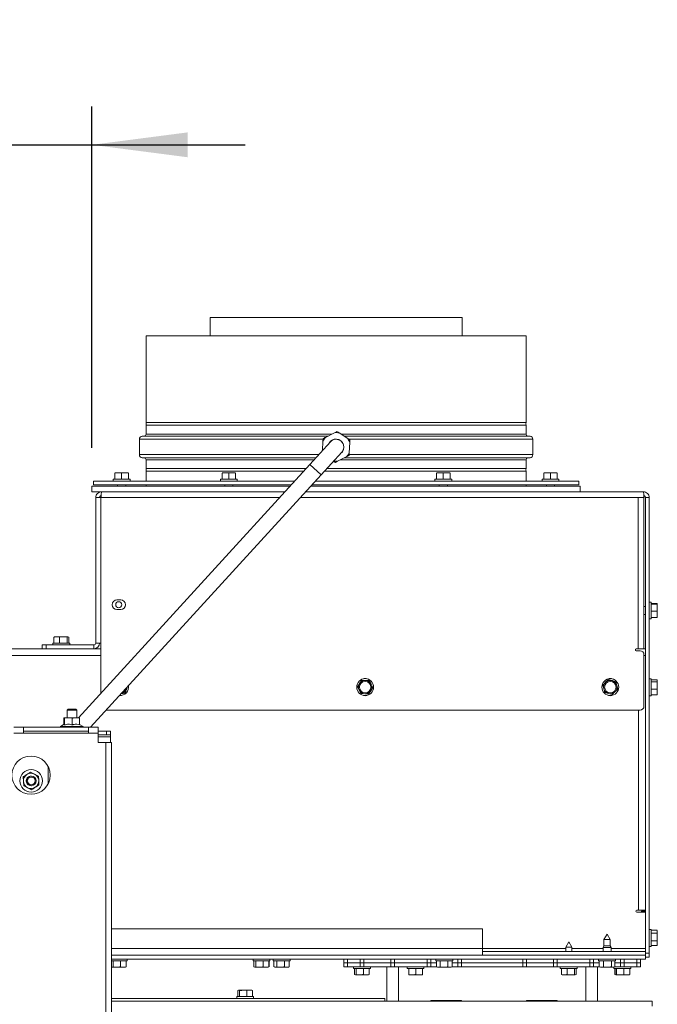
# Model space of a CAD drawing. Units: millimetres. Extents: x 348 to 4074, y 175 to 5783.
# Drawn here: x 3224 to 3557, y 1976 to 2490 of the extents above; entities that cross this region are included whole.
import ezdxf

# ---------------------------------------------------------------- set-up
doc = ezdxf.new("R2010")
doc.units = ezdxf.units.MM
doc.header["$LTSCALE"] = 20
doc.layers.add('FORMAT', color=7, linetype='Continuous')
doc.styles.add('SLDTEXTSTYLE4', font='TXT', dxfattribs={"width": 0.75})
doc.dimstyles.new('SLDDIMSTYLE3', dxfattribs={"dimtxt": 50, "dimasz": 50, "dimexe": 0, "dimexo": 0.0625, "dimgap": 12.5, "dimtad": 1, "dimdec": 0, "dimrnd": 1e-09, "dimzin": 12, "dimdsep": 46, "dimtxsty": 'SLDTEXTSTYLE4', "dimsah": 1, "dimcen": 0.09, "dimadec": 0, "dimazin": 3, "dimtfac": 1, "dimtdec": 0, "dimtmove": 0, "dimatfit": 0, "dimfxl": 0, "dimfrac": 2, "dimtolj": 1, "dimtzin": 12, "dimarcsym": 0})

# ---------------------------------------------------------------- blocks, each defined once
blk = doc.blocks.new('_D_10')
at = {"layer": 'FORMAT'}
for p, q in [((3209.71, 2056.21), (3209.71, 2444.38)), ((3261.51, 2266.21), (3261.51, 2444.38)), ((3209.71, 2424.38), (3049.93, 2424.38)), ((3209.71, 2424.38), (3261.51, 2424.38)), ((3261.51, 2424.38), (3341.51, 2424.38))]:
    blk.add_line(p, q, dxfattribs=at)
for points in [[(3209.71, 2424.38), (3159.71, 2430.88), (3159.71, 2417.88)], [(3261.51, 2424.38), (3311.51, 2417.88), (3311.51, 2430.88)]]:
    blk.add_solid(points, dxfattribs=at)
at = {"layer": 'FORMAT', "insert": (3049.93, 2488.84), "char_height": 50, "attachment_point": 1, "style": 'SLDTEXTSTYLE4'}
blk.add_mtext('52', dxfattribs=at)

msp = doc.modelspace()

# ---------------------------------------------------------------- linework, layer by layer
at = {"color": 7, "linetype": 'Continuous', "lineweight": 15}
for p, q in [((3323.16, 2334.21), (3323.16, 2324.61)), ((3323.16, 2334.21), (3328.17, 2334.21)), ((3328.17, 2334.21), (3454.86, 2334.21)), ((3454.86, 2324.61), (3454.86, 2334.21)), ((3289.76, 2324.61), (3289.76, 2279.31)), ((3289.76, 2324.61), (3488.26, 2324.61)), ((3488.26, 2279.31), (3488.26, 2324.61)), ((3389.01, 2279.31), (3289.76, 2279.31)), ((3289.76, 2277.91), (3289.76, 2273.3)), ((3289.76, 2277.91), (3488.26, 2277.91)), ((3488.26, 2279.31), (3389.01, 2279.31)), ((3488.26, 2273.3), (3488.26, 2277.91)), ((3383.42, 2271.6), (3388.2, 2274.06)), ((3388.2, 2274.06), (3389.4, 2274.68)), ((3390.54, 2273.95), (3395.07, 2271.03)), ((3286.26, 2270.61), (3286.26, 2262.6)), ((3288.85, 2272.3), (3287.72, 2272.2)), ((3386.06, 2269.3), (3375.27, 2257.49)), ((3381.91, 2264.76), (3382.15, 2269.64)), ((3382.15, 2269.64), (3382.22, 2270.98)), ((3395.07, 2271.03), (3396.2, 2270.3)), ((3396.13, 2268.95), (3395.87, 2263.58)), ((3396.2, 2270.3), (3396.13, 2268.95)), ((3490.3, 2272.2), (3489.17, 2272.3)), ((3491.76, 2262.6), (3491.76, 2270.61)), ((3381.17, 2252.09), (3391.96, 2263.91)), ((3395.87, 2263.58), (3395.81, 2262.23)), ((3375.27, 2257.49), (3254.46, 2125.21)), ((3287.72, 2261.01), (3288.85, 2260.91)), ((3289.76, 2259.91), (3289.76, 2255.31)), ((3389.82, 2259.15), (3388.62, 2258.53)), ((3394.61, 2261.61), (3389.82, 2259.15)), ((3488.26, 2255.31), (3488.26, 2259.91)), ((3489.17, 2260.91), (3490.3, 2261.01)), ((3260.73, 2120.21), (3381.17, 2252.09)), ((3273.51, 2252.91), (3275.26, 2253.06)), ((3275.26, 2253.06), (3273.51, 2253.06)), ((3273.51, 2249.81), (3273.51, 2252.91)), ((3275.26, 2253.06), (3277.01, 2252.91)), ((3278.76, 2253.06), (3275.26, 2253.06)), ((3277.01, 2252.91), (3278.76, 2253.06)), ((3277.01, 2249.81), (3277.01, 2252.91)), ((3278.76, 2253.06), (3280.51, 2252.91)), ((3280.51, 2253.06), (3278.76, 2253.06)), ((3280.51, 2249.81), (3280.51, 2252.91)), ((3373.27, 2255.31), (3289.76, 2255.31)), ((3289.76, 2253.91), (3289.76, 2248.81)), ((3289.76, 2253.91), (3372, 2253.91)), ((3329.51, 2252.91), (3331.26, 2253.06)), ((3331.26, 2253.06), (3329.51, 2253.06)), ((3329.51, 2249.81), (3329.51, 2252.91)), ((3331.26, 2253.06), (3333.01, 2252.91)), ((3334.76, 2253.06), (3331.26, 2253.06)), ((3333.01, 2252.91), (3334.76, 2253.06)), ((3333.01, 2249.81), (3333.01, 2252.91)), ((3334.76, 2253.06), (3336.51, 2252.91)), ((3336.51, 2253.06), (3334.76, 2253.06)), ((3336.51, 2249.81), (3336.51, 2252.91)), ((3382.83, 2253.91), (3488.26, 2253.91)), ((3389.01, 2255.31), (3384.11, 2255.31)), ((3488.26, 2255.31), (3389.01, 2255.31)), ((3441.51, 2252.91), (3443.26, 2253.06)), ((3443.26, 2253.06), (3441.51, 2253.06)), ((3441.51, 2249.81), (3441.51, 2252.91)), ((3443.26, 2253.06), (3445.01, 2252.91)), ((3446.76, 2253.06), (3443.26, 2253.06)), ((3445.01, 2252.91), (3446.76, 2253.06)), ((3445.01, 2249.81), (3445.01, 2252.91)), ((3446.76, 2253.06), (3448.51, 2252.91)), ((3448.51, 2253.06), (3446.76, 2253.06)), ((3448.51, 2249.81), (3448.51, 2252.91)), ((3488.26, 2248.81), (3488.26, 2253.91)), ((3497.51, 2252.91), (3499.26, 2253.06)), ((3499.26, 2253.06), (3497.51, 2253.06)), ((3497.51, 2249.81), (3497.51, 2252.91)), ((3499.26, 2253.06), (3501.01, 2252.91)), ((3502.76, 2253.06), (3499.26, 2253.06)), ((3501.01, 2252.91), (3502.76, 2253.06)), ((3501.01, 2249.81), (3501.01, 2252.91)), ((3502.76, 2253.06), (3504.51, 2252.91)), ((3504.51, 2253.06), (3502.76, 2253.06)), ((3504.51, 2249.81), (3504.51, 2252.91)), ((3262.26, 2248.81), (3262.26, 2246.81)), ((3367.34, 2248.81), (3262.26, 2248.81)), ((3272.61, 2249.81), (3272.61, 2248.81)), ((3272.61, 2249.81), (3281.41, 2249.81)), ((3281.41, 2248.81), (3281.41, 2249.81)), ((3328.61, 2249.81), (3328.61, 2248.81)), ((3328.61, 2249.81), (3337.41, 2249.81)), ((3337.41, 2248.81), (3337.41, 2249.81)), ((3515.76, 2248.81), (3378.17, 2248.81)), ((3440.61, 2249.81), (3440.61, 2248.81)), ((3440.61, 2249.81), (3449.41, 2249.81)), ((3449.41, 2248.81), (3449.41, 2249.81)), ((3496.61, 2249.81), (3496.61, 2248.81)), ((3496.61, 2249.81), (3505.41, 2249.81)), ((3505.41, 2248.81), (3505.41, 2249.81)), ((3515.76, 2248.81), (3515.76, 2246.81)), ((3261.51, 2246.21), (3261.51, 2243.21)), ((3261.51, 2246.21), (3364.96, 2246.21)), ((3261.51, 2243.21), (3266.51, 2243.21)), ((3365.51, 2246.81), (3262.26, 2246.81)), ((3266.51, 2243.21), (3362.22, 2243.21)), ((3274.91, 2246.81), (3274.91, 2246.21)), ((3279.11, 2246.21), (3279.11, 2246.81)), ((3289.76, 2246.81), (3289.76, 2246.21)), ((3330.91, 2246.81), (3330.91, 2246.21)), ((3335.11, 2246.21), (3335.11, 2246.81)), ((3373.06, 2243.21), (3549.51, 2243.21)), ((3375.8, 2246.21), (3499.43, 2246.21)), ((3515.76, 2246.81), (3376.35, 2246.81)), ((3442.91, 2246.81), (3442.91, 2246.21)), ((3447.11, 2246.21), (3447.11, 2246.81)), ((3488.26, 2246.21), (3488.26, 2246.81)), ((3498.91, 2246.81), (3498.91, 2246.21)), ((3499.43, 2246.21), (3516.51, 2246.21)), ((3503.11, 2246.21), (3503.11, 2246.81)), ((3516.51, 2243.21), (3516.51, 2246.21)), ((3263.51, 2164.21), (3263.51, 2240.21)), ((3263.51, 2240.21), (3265.51, 2240.21)), ((3265.51, 2240.21), (3266.22, 2240.21)), ((3266.22, 2240.21), (3266.22, 2138.08)), ((3546.8, 2161.21), (3546.8, 2240.21)), ((3549.8, 2240.21), (3546.8, 2240.21)), ((3549.8, 2161.21), (3549.8, 2240.21)), ((3552.51, 2240.21), (3550.51, 2240.21)), ((3550.51, 2240.21), (3550.51, 2159.43)), ((3552.51, 2240.21), (3552.51, 2002.21)), ((3276.51, 2186.71), (3274.51, 2186.71)), ((3553.51, 2185.61), (3552.51, 2185.61)), ((3553.51, 2185.61), (3553.51, 2176.81)), ((3274.51, 2181.71), (3276.51, 2181.71)), ((3550.51, 2183.31), (3549.8, 2183.31)), ((3553.51, 2184.86), (3556.62, 2184.86)), ((3553.51, 2184.52), (3556.62, 2184.52)), ((3553.51, 2180.86), (3556.62, 2180.86)), ((3556.62, 2184.86), (3556.76, 2184.69)), ((3556.76, 2184.69), (3556.62, 2184.52)), ((3556.62, 2184.52), (3556.76, 2182.69)), ((3556.62, 2180.86), (3556.76, 2179.2)), ((3556.76, 2182.69), (3556.76, 2184.69)), ((3556.76, 2179.2), (3556.76, 2182.69)), ((3549.8, 2179.11), (3550.51, 2179.11)), ((3552.51, 2176.81), (3553.51, 2176.81)), ((3553.51, 2177.55), (3556.62, 2177.55)), ((3556.76, 2179.2), (3556.62, 2177.55)), ((3556.62, 2177.55), (3556.76, 2177.72)), ((3556.76, 2179.2), (3556.76, 2177.71)), ((3242.09, 2167.46), (3241.66, 2167.31)), ((3241.66, 2164.21), (3241.66, 2167.31)), ((3243.14, 2167.46), (3242.01, 2167.46)), ((3243.14, 2167.46), (3244.63, 2167.31)), ((3246.56, 2167.46), (3243.14, 2167.46)), ((3244.63, 2167.31), (3246.56, 2167.46)), ((3244.63, 2164.21), (3244.63, 2167.31)), ((3246.56, 2167.46), (3248.49, 2167.31)), ((3248.93, 2167.46), (3246.56, 2167.46)), ((3248.49, 2167.31), (3248.93, 2167.46)), ((3248.49, 2164.21), (3248.49, 2167.31)), ((3248.93, 2167.46), (3249.37, 2167.31)), ((3249.37, 2164.21), (3249.37, 2167.31)), ((2396.11, 2161.21), (3235.51, 2161.21)), ((3235.51, 2161.21), (3235.51, 2163.21)), ((3235.51, 2163.21), (3237.51, 2163.21)), ((3237.51, 2161.21), (3235.51, 2161.21)), ((3237.51, 2163.21), (3237.51, 2161.21)), ((3262.51, 2163.21), (3237.51, 2163.21)), ((3262.51, 2161.21), (3237.51, 2161.21)), ((3241.11, 2164.21), (3241.11, 2163.21)), ((3241.11, 2164.21), (3248.75, 2164.21)), ((3248.75, 2164.21), (3249.91, 2164.21)), ((3249.91, 2163.21), (3249.91, 2164.21)), ((3262.51, 2163.21), (3262.51, 2161.21)), ((3262.51, 2161.21), (3266.22, 2161.21)), ((3263.51, 2164.21), (3265.51, 2164.21)), ((3266.22, 2164.21), (3265.51, 2164.21)), ((3546.8, 2161.21), (3545.8, 2161.21)), ((3545.8, 2160.21), (3547.8, 2160.21)), ((3549.8, 2161.21), (3546.8, 2161.21)), ((3549.8, 2161.21), (3550.51, 2161.21)), ((3549.8, 2158.21), (3549.8, 2131.21)), ((3550.51, 2157.71), (3549.8, 2157.71)), ((3550.51, 2159.43), (3550.51, 2157.71)), ((3550.51, 2157.71), (3550.51, 2023.71)), ((3402.4, 2144.82), (3401.29, 2143.13)), ((3404.42, 2144.7), (3402.4, 2144.82)), ((3406.43, 2144.58), (3404.42, 2144.7)), ((3407.34, 2142.77), (3406.43, 2144.58)), ((3531.22, 2145.12), (3529.77, 2143.71)), ((3533.16, 2144.57), (3531.22, 2145.12)), ((3535.11, 2144.02), (3533.16, 2144.57)), ((3553.51, 2145.51), (3552.51, 2145.51)), ((3553.51, 2145.51), (3553.51, 2136.71)), ((3553.51, 2144.99), (3556.62, 2144.99)), ((3556.62, 2144.99), (3556.76, 2144.5)), ((3556.76, 2144.5), (3556.62, 2144.01)), ((3556.76, 2142.07), (3556.76, 2144.5)), ((3279.5, 2140.02), (3279.95, 2141.25)), ((3400.18, 2141.44), (3401.08, 2139.64)), ((3401.08, 2139.64), (3401.99, 2137.83)), ((3407.13, 2139.28), (3408.25, 2140.97)), ((3408.25, 2140.97), (3407.34, 2142.77)), ((3528.32, 2142.31), (3528.82, 2140.35)), ((3528.82, 2140.35), (3529.31, 2138.39)), ((3534.65, 2138.7), (3536.1, 2140.1)), ((3535.6, 2142.06), (3535.11, 2144.02)), ((3536.1, 2140.1), (3535.6, 2142.06)), ((3553.51, 2144.01), (3556.62, 2144.01)), ((3553.51, 2140.13), (3556.62, 2140.13)), ((3556.62, 2144.01), (3556.76, 2142.07)), ((3556.62, 2140.13), (3556.76, 2138.67)), ((3556.76, 2138.67), (3556.76, 2142.07)), ((3276.83, 2137.76), (3276.75, 2137.75)), ((3276.83, 2137.76), (3278.82, 2138.12)), ((3401.99, 2137.83), (3404.01, 2137.71)), ((3404.01, 2137.71), (3406.02, 2137.59)), ((3529.31, 2138.39), (3531.26, 2137.84)), ((3531.26, 2137.84), (3533.2, 2137.29)), ((3552.51, 2136.71), (3553.51, 2136.71)), ((3553.51, 2137.22), (3556.62, 2137.22)), ((3556.76, 2138.67), (3556.62, 2137.22)), ((3556.62, 2137.22), (3556.76, 2137.71)), ((3556.76, 2138.67), (3556.76, 2137.61)), ((3249.11, 2129.71), (3248.61, 2129.21)), ((3248.61, 2129.21), (3248.61, 2125.21)), ((3248.61, 2129.21), (3253.61, 2129.21)), ((3249.11, 2129.71), (3253.11, 2129.71)), ((3253.61, 2129.21), (3253.11, 2129.71)), ((3253.61, 2125.21), (3253.61, 2129.21)), ((3547.8, 2129.21), (3268.95, 2129.21)), ((3246.84, 2124.98), (3246.97, 2125.21)), ((3246.84, 2121.73), (3246.84, 2124.98)), ((3246.97, 2125.21), (3247.09, 2124.98)), ((3249.15, 2125.21), (3246.97, 2125.21)), ((3247.09, 2124.98), (3249.15, 2125.21)), ((3247.09, 2121.44), (3247.09, 2124.98)), ((3249.15, 2125.21), (3251.22, 2124.98)), ((3253.15, 2125.21), (3249.15, 2125.21)), ((3251.22, 2121.44), (3251.22, 2124.98)), ((3254.95, 2125.21), (3253.15, 2125.21)), ((3255.08, 2124.98), (3254.97, 2125.18)), ((3255.08, 2121.44), (3255.08, 2124.98)), ((3220.71, 2120.21), (3225.71, 2120.21)), ((3225.71, 2117.21), (3225.71, 2120.21)), ((3225.71, 2120.21), (3259.71, 2120.21)), ((3246.96, 2121.8), (3245.06, 2120.71)), ((3245.06, 2120.71), (3245.06, 2120.21)), ((3245.06, 2120.71), (3256.86, 2120.71)), ((3256.86, 2120.71), (3255.08, 2121.73)), ((3256.86, 2120.21), (3256.86, 2120.71)), ((3259.71, 2120.21), (3264.71, 2120.21)), ((3259.71, 2120.21), (3259.71, 2117.21)), ((3264.71, 2117.21), (3264.71, 2120.21)), ((3220.71, 2117.21), (3225.71, 2117.21)), ((3259.71, 2118.21), (3225.71, 2118.21)), ((3259.71, 2117.21), (3225.71, 2117.21)), ((3259.71, 2117.21), (3264.71, 2117.21)), ((3264.71, 2118.21), (3269.11, 2118.21)), ((3264.71, 2117.21), (3264.71, 2112.21)), ((3264.71, 2116.21), (3269.11, 2116.21)), ((3269.11, 2118.21), (3269.11, 2116.21)), ((3271.11, 2118.21), (3269.11, 2118.21)), ((3269.11, 2116.21), (3271.11, 2116.21)), ((3271.11, 2116.21), (3271.11, 2118.21)), ((3271.11, 2116.21), (3271.11, 2115.21)), ((3271.11, 2115.21), (3271.11, 2112.21)), ((3268.71, 2112.21), (3264.71, 2112.21)), ((3268.71, 2112.21), (3268.71, 1971.01)), ((3271.71, 2112.21), (3268.71, 2112.21)), ((3271.71, 2112.21), (3271.71, 1971.01)), ((3238.71, 2099.56), (3238.71, 2090.85)), ((3225.59, 2094.29), (3225.72, 2091.98)), ((3231.52, 2095.77), (3229.46, 2096.82)), ((3233.58, 2094.73), (3231.52, 2095.77)), ((3233.7, 2092.43), (3233.58, 2094.73)), ((3225.72, 2091.98), (3225.84, 2089.68)), ((3225.84, 2089.68), (3227.9, 2088.64)), ((3227.9, 2088.64), (3229.97, 2087.59)), ((3233.83, 2090.12), (3233.7, 2092.43)), ((3547.01, 2024.71), (3546.01, 2024.71)), ((3546.01, 2023.71), (3550.51, 2023.71)), ((3550.51, 2024.71), (3547.01, 2024.71)), ((3548.51, 2024.21), (3548.51, 2023.71)), ((3550.51, 2024.21), (3548.51, 2024.21)), ((3550.51, 2023.71), (3550.51, 2004.71)), ((3271.71, 2015.01), (3465.51, 2015.01)), ((3465.51, 2004.71), (3465.51, 2015.01)), ((3530.51, 2012.21), (3528.91, 2009.43)), ((3532.11, 2009.43), (3530.51, 2012.21)), ((3553.51, 2014.61), (3552.51, 2014.61)), ((3553.51, 2014.61), (3553.51, 2005.81)), ((3553.51, 2014.22), (3556.62, 2014.22)), ((3553.51, 2012.63), (3556.62, 2012.63)), ((3556.76, 2013.42), (3556.62, 2012.63)), ((3556.62, 2012.63), (3556.76, 2010.62)), ((3556.65, 2014.01), (3556.76, 2013.42)), ((3556.76, 2013.71), (3556.68, 2014.02)), ((3556.76, 2013.42), (3556.76, 2013.71)), ((3556.76, 2010.62), (3556.76, 2013.42)), ((3556.76, 2007.41), (3556.76, 2010.62)), ((3510.51, 2008.21), (3508.91, 2005.43)), ((3508.91, 2005.43), (3508.91, 2003.21)), ((3508.91, 2005.43), (3512.11, 2005.43)), ((3512.11, 2005.43), (3510.51, 2008.21)), ((3512.11, 2003.21), (3512.11, 2005.43)), ((3528.91, 2006.07), (3528.41, 2005.21)), ((3528.91, 2009.43), (3528.91, 2006.07)), ((3528.91, 2009.43), (3532.11, 2009.43)), ((3528.91, 2006.07), (3532.11, 2006.07)), ((3532.11, 2006.07), (3532.11, 2009.43)), ((3532.61, 2005.21), (3532.11, 2006.07)), ((3552.51, 2005.81), (3553.51, 2005.81)), ((3553.51, 2008.62), (3556.62, 2008.62)), ((3553.51, 2006.19), (3556.62, 2006.19)), ((3556.62, 2008.62), (3556.76, 2007.41)), ((3556.76, 2007.41), (3556.62, 2006.19)), ((3556.62, 2006.19), (3556.65, 2006.4)), ((3556.68, 2006.39), (3556.76, 2006.71)), ((3556.76, 2006.71), (3556.76, 2007.41)), ((3271.71, 2001.21), (3465.51, 2001.21)), ((3465.51, 2001.21), (3465.51, 2004.71)), ((3550.51, 2003.21), (3465.51, 2003.21)), ((3550.51, 2001.21), (3465.51, 2001.21)), ((3528.41, 2005.21), (3528.41, 2003.21)), ((3528.41, 2005.21), (3532.61, 2005.21)), ((3532.61, 2003.21), (3532.61, 2005.21)), ((3550.51, 2003.21), (3550.51, 2004.71)), ((3550.51, 2001.21), (3550.51, 2003.21)), ((3550.51, 2002.21), (3552.51, 2002.21)), ((3550.51, 1999.21), (3550.51, 2001.21)), ((3552.51, 2000.21), (3550.51, 2000.21)), ((3552.51, 2002.21), (3552.51, 2000.21)), ((3271.71, 1999.21), (3550.51, 1999.21)), ((3279.96, 1998.21), (3271.72, 1998.21)), ((3271.72, 1998.21), (3271.72, 1995.1)), ((3272.14, 1994.96), (3271.72, 1995.1)), ((3272.55, 1995.1), (3272.14, 1994.96)), ((3272.55, 1998.21), (3272.55, 1995.1)), ((3274.47, 1994.96), (3272.55, 1995.1)), ((3276.39, 1998.21), (3276.39, 1995.1)), ((3277.9, 1994.96), (3276.39, 1995.1)), ((3279.4, 1995.1), (3277.9, 1994.96)), ((3278.99, 1994.96), (3279.4, 1995.1)), ((3279.4, 1998.21), (3279.4, 1995.1)), ((3279.96, 1998.21), (3279.96, 1999.21)), ((3345.61, 1999.21), (3345.61, 1998.21)), ((3354.41, 1998.21), (3345.61, 1998.21)), ((3345.97, 1998.21), (3345.97, 1995.1)), ((3345.97, 1995.1), (3346.51, 1994.96)), ((3346.26, 1995.06), (3345.97, 1995.1)), ((3346.13, 1998.21), (3346.13, 1995.1)), ((3346.61, 1994.96), (3346.13, 1995.1)), ((3347.1, 1995.1), (3346.61, 1994.96)), ((3347.1, 1998.21), (3347.1, 1995.1)), ((3349.04, 1994.96), (3347.1, 1995.1)), ((3350.98, 1998.21), (3350.98, 1995.1)), ((3352.44, 1994.96), (3350.98, 1995.1)), ((3353.89, 1995.1), (3352.44, 1994.96)), ((3353.41, 1994.96), (3353.89, 1995.1)), ((3353.89, 1998.21), (3353.89, 1995.1)), ((3354.05, 1998.21), (3354.05, 1995.1)), ((3354.41, 1998.21), (3354.41, 1999.21)), ((3356.14, 1999.21), (3356.14, 1998.21)), ((3364.94, 1998.21), (3356.14, 1998.21)), ((3356.55, 1998.21), (3356.55, 1995.1)), ((3357.28, 1994.96), (3356.79, 1995.05)), ((3356.79, 1995.02), (3357.04, 1994.96)), ((3358, 1995.1), (3357.28, 1994.96)), ((3358, 1998.21), (3358, 1995.1)), ((3360, 1994.96), (3358, 1995.1)), ((3361.99, 1998.21), (3361.99, 1995.1)), ((3363.26, 1994.96), (3361.99, 1995.1)), ((3364.54, 1995.1), (3363.26, 1994.96)), ((3364.04, 1994.96), (3364.3, 1995.02)), ((3364.29, 1995.05), (3364.54, 1995.1)), ((3364.54, 1998.21), (3364.54, 1995.1)), ((3364.94, 1998.21), (3364.94, 1999.21)), ((3393.01, 1997.21), (3393.01, 1999.21)), ((3395.01, 1997.21), (3393.01, 1997.21)), ((3393.01, 1995.21), (3393.01, 1997.21)), ((3395.01, 1995.21), (3393.01, 1995.21)), ((3395.01, 1999.21), (3395.01, 1997.21)), ((3395.01, 1997.21), (3401.58, 1997.21)), ((3395.01, 1997.21), (3395.01, 1995.21)), ((3401.58, 1995.21), (3395.01, 1995.21)), ((3398.11, 1995.21), (3398.11, 1994.21)), ((3401.58, 1997.21), (3401.58, 1999.21)), ((3403.46, 1997.21), (3401.58, 1997.21)), ((3401.58, 1995.21), (3401.58, 1997.21)), ((3403.46, 1995.21), (3401.58, 1995.21)), ((3403.46, 1999.21), (3403.46, 1997.21)), ((3417.56, 1997.21), (3403.46, 1997.21)), ((3403.46, 1997.21), (3403.46, 1995.21)), ((3403.46, 1995.21), (3417.56, 1995.21)), ((3406.91, 1994.21), (3406.91, 1995.21)), ((3415.51, 1995.21), (3415.51, 1977.11)), ((3417.56, 1997.21), (3417.56, 1999.21)), ((3419.44, 1997.21), (3417.56, 1997.21)), ((3417.56, 1995.21), (3417.56, 1997.21)), ((3419.44, 1995.21), (3417.56, 1995.21)), ((3419.44, 1999.21), (3419.44, 1997.21)), ((3419.44, 1997.21), (3436.58, 1997.21)), ((3419.44, 1997.21), (3419.44, 1995.21)), ((3436.58, 1995.21), (3419.44, 1995.21)), ((3426.11, 1995.21), (3426.11, 1994.21)), ((3434.91, 1994.21), (3434.91, 1995.21)), ((3436.58, 1997.21), (3436.58, 1999.21)), ((3438.46, 1997.21), (3436.58, 1997.21)), ((3436.58, 1995.21), (3436.58, 1997.21)), ((3438.46, 1995.21), (3436.58, 1995.21)), ((3438.46, 1999.21), (3438.46, 1997.21)), ((3441.49, 1997.21), (3438.46, 1997.21)), ((3438.46, 1997.21), (3438.46, 1995.21)), ((3438.46, 1995.21), (3441.49, 1995.21)), ((3441.13, 1999.21), (3441.13, 1998.21)), ((3449.93, 1998.21), (3441.13, 1998.21)), ((3441.48, 1995.1), (3442.03, 1994.96)), ((3441.49, 1998.21), (3441.49, 1995.1)), ((3442.45, 1994.96), (3441.49, 1995.1)), ((3443.4, 1995.1), (3442.45, 1994.96)), ((3443.4, 1998.21), (3443.4, 1995.1)), ((3445.42, 1994.96), (3443.4, 1995.1)), ((3447.44, 1998.21), (3447.44, 1995.1)), ((3448.51, 1994.96), (3447.44, 1995.1)), ((3449.57, 1995.1), (3448.51, 1994.96)), ((3449.03, 1994.96), (3449.57, 1995.1)), ((3449.57, 1998.21), (3449.57, 1995.1)), ((3452.56, 1997.21), (3449.57, 1997.21)), ((3449.57, 1995.21), (3452.56, 1995.21)), ((3449.93, 1998.21), (3449.93, 1999.21)), ((3452.56, 1997.21), (3452.56, 1999.21)), ((3454.44, 1997.21), (3452.56, 1997.21)), ((3452.56, 1995.21), (3452.56, 1997.21)), ((3454.44, 1995.21), (3452.56, 1995.21)), ((3454.44, 1999.21), (3454.44, 1997.21)), ((3454.44, 1997.21), (3486.58, 1997.21)), ((3454.44, 1997.21), (3454.44, 1995.21)), ((3486.58, 1995.21), (3454.44, 1995.21)), ((3486.58, 1997.21), (3486.58, 1999.21)), ((3488.46, 1997.21), (3486.58, 1997.21)), ((3486.58, 1995.21), (3486.58, 1997.21)), ((3488.46, 1995.21), (3486.58, 1995.21)), ((3488.46, 1999.21), (3488.46, 1997.21)), ((3502.56, 1997.21), (3488.46, 1997.21)), ((3488.46, 1997.21), (3488.46, 1995.21)), ((3488.46, 1995.21), (3502.56, 1995.21)), ((3502.56, 1997.21), (3502.56, 1999.21)), ((3504.44, 1997.21), (3502.56, 1997.21)), ((3502.56, 1995.21), (3502.56, 1997.21)), ((3504.44, 1995.21), (3502.56, 1995.21)), ((3504.44, 1999.21), (3504.44, 1997.21)), ((3504.44, 1997.21), (3521.58, 1997.21)), ((3504.44, 1997.21), (3504.44, 1995.21)), ((3521.58, 1995.21), (3504.44, 1995.21)), ((3506.11, 1995.21), (3506.11, 1994.21)), ((3514.91, 1994.21), (3514.91, 1995.21)), ((3521.58, 1997.21), (3521.58, 1999.21)), ((3523.46, 1997.21), (3521.58, 1997.21)), ((3521.58, 1995.21), (3521.58, 1997.21)), ((3523.46, 1995.21), (3521.58, 1995.21)), ((3523.46, 1999.21), (3523.46, 1997.21)), ((3526.48, 1997.21), (3523.46, 1997.21)), ((3523.46, 1997.21), (3523.46, 1995.21)), ((3523.46, 1995.21), (3526.47, 1995.21)), ((3525.51, 1995.21), (3525.51, 1977.11)), ((3526.11, 1999.21), (3526.11, 1998.21)), ((3526.12, 1998.21), (3526.11, 1998.21)), ((3534.91, 1998.21), (3526.12, 1998.21)), ((3526.46, 1995.1), (3527.01, 1994.96)), ((3526.48, 1998.21), (3526.48, 1995.1)), ((3527.6, 1994.96), (3526.48, 1995.1)), ((3526.48, 1995.1), (3526.61, 1995.08)), ((3528.72, 1995.1), (3527.6, 1994.96)), ((3528.72, 1998.21), (3528.72, 1995.1)), ((3530.73, 1994.96), (3528.72, 1995.1)), ((3532.75, 1998.21), (3532.75, 1995.1)), ((3533.65, 1994.96), (3532.75, 1995.1)), ((3534.54, 1995.1), (3533.65, 1994.96)), ((3534.01, 1994.96), (3534.56, 1995.1)), ((3534.11, 1994.98), (3534.11, 1994.21)), ((3534.54, 1998.21), (3534.54, 1995.1)), ((3537.56, 1997.21), (3534.54, 1997.21)), ((3534.54, 1995.21), (3537.56, 1995.21)), ((3534.91, 1998.21), (3534.91, 1999.21)), ((3537.56, 1997.21), (3537.56, 1999.21)), ((3539.44, 1997.21), (3537.56, 1997.21)), ((3537.56, 1995.21), (3537.56, 1997.21)), ((3539.44, 1995.21), (3537.56, 1995.21)), ((3539.44, 1999.21), (3539.44, 1997.21)), ((3539.44, 1997.21), (3546.01, 1997.21)), ((3539.44, 1997.21), (3539.44, 1995.21)), ((3546.01, 1995.21), (3539.44, 1995.21)), ((3542.91, 1994.21), (3542.91, 1995.21)), ((3546.01, 1997.21), (3546.01, 1999.21)), ((3548.01, 1997.21), (3546.01, 1997.21)), ((3546.01, 1995.21), (3546.01, 1997.21)), ((3548.01, 1995.21), (3546.01, 1995.21)), ((3548.01, 1999.21), (3548.01, 1997.21)), ((3548.01, 1997.21), (3548.01, 1995.21)), ((3272.14, 1994.96), (3274.47, 1994.96)), ((3274.47, 1994.96), (3277.9, 1994.96)), ((3277.9, 1994.96), (3279.06, 1994.96)), ((3346.61, 1994.96), (3349.04, 1994.96)), ((3349.04, 1994.96), (3352.44, 1994.96)), ((3352.44, 1994.96), (3353.51, 1994.96)), ((3357.04, 1994.96), (3357.28, 1994.96)), ((3357.28, 1994.96), (3360, 1994.96)), ((3360, 1994.96), (3363.26, 1994.96)), ((3363.26, 1994.96), (3364.04, 1994.96)), ((3406.91, 1994.21), (3398.11, 1994.21)), ((3398.67, 1994.21), (3398.67, 1991.1)), ((3399.09, 1990.96), (3398.67, 1991.1)), ((3399.5, 1991.1), (3399.09, 1990.96)), ((3399.09, 1990.96), (3401.42, 1990.96)), ((3399.5, 1994.21), (3399.5, 1991.1)), ((3401.42, 1990.96), (3399.5, 1991.1)), ((3401.42, 1990.96), (3404.85, 1990.96)), ((3403.34, 1994.21), (3403.34, 1991.1)), ((3404.85, 1990.96), (3403.34, 1991.1)), ((3406.35, 1991.1), (3404.85, 1990.96)), ((3404.85, 1990.96), (3406.01, 1990.96)), ((3405.94, 1990.96), (3406.35, 1991.1)), ((3406.35, 1994.21), (3406.35, 1991.1)), ((3434.91, 1994.21), (3426.11, 1994.21)), ((3426.98, 1994.21), (3426.98, 1991.1)), ((3427.01, 1990.96), (3426.98, 1991.1)), ((3427.05, 1991.1), (3427.01, 1990.96)), ((3427.01, 1990.96), (3428.81, 1990.96)), ((3427.05, 1994.21), (3427.05, 1991.1)), ((3428.81, 1990.96), (3427.05, 1991.1)), ((3428.81, 1990.96), (3432.31, 1990.96)), ((3430.58, 1994.21), (3430.58, 1991.1)), ((3432.31, 1990.96), (3430.58, 1991.1)), ((3434.05, 1991.1), (3432.31, 1990.96)), ((3432.31, 1990.96), (3434.01, 1990.96)), ((3434.01, 1990.96), (3434.05, 1991.1)), ((3434.05, 1994.21), (3434.05, 1991.1)), ((3442.03, 1994.96), (3442.45, 1994.96)), ((3442.45, 1994.96), (3445.42, 1994.96)), ((3445.42, 1994.96), (3448.51, 1994.96)), ((3448.51, 1994.96), (3449.03, 1994.96)), ((3514.91, 1994.21), (3506.11, 1994.21)), ((3506.68, 1994.21), (3506.68, 1991.1)), ((3508.19, 1990.96), (3506.68, 1991.1)), ((3506.68, 1991.1), (3507.08, 1990.96)), ((3508.19, 1990.96), (3507.02, 1990.96)), ((3508.19, 1990.96), (3511.63, 1990.96)), ((3509.71, 1994.21), (3509.71, 1991.1)), ((3511.63, 1990.96), (3509.71, 1991.1)), ((3513.54, 1991.1), (3511.63, 1990.96)), ((3511.63, 1990.96), (3513.94, 1990.96)), ((3513.54, 1994.21), (3513.54, 1991.1)), ((3513.94, 1990.96), (3513.54, 1991.1)), ((3514.34, 1991.1), (3513.94, 1990.96)), ((3514.34, 1994.21), (3514.34, 1991.1)), ((3527.01, 1994.96), (3527.6, 1994.96)), ((3527.6, 1994.96), (3530.73, 1994.96)), ((3530.73, 1994.96), (3533.65, 1994.96)), ((3533.65, 1994.96), (3534.01, 1994.96)), ((3542.91, 1994.21), (3534.11, 1994.21)), ((3534.56, 1994.21), (3534.56, 1991.1)), ((3534.56, 1991.1), (3534.76, 1991.05)), ((3534.67, 1994.21), (3534.67, 1991.1)), ((3535.09, 1990.96), (3534.67, 1991.1)), ((3534.93, 1990.98), (3535.01, 1990.96)), ((3535.09, 1990.96), (3537.43, 1990.96)), ((3535.51, 1994.21), (3535.51, 1991.1)), ((3537.43, 1990.96), (3535.51, 1991.1)), ((3539.35, 1991.1), (3537.43, 1990.96)), ((3537.43, 1990.96), (3540.85, 1990.96)), ((3539.35, 1994.21), (3539.35, 1991.1)), ((3540.85, 1990.96), (3539.35, 1991.1)), ((3542.35, 1991.1), (3540.85, 1990.96)), ((3540.85, 1990.96), (3542.01, 1990.96)), ((3542.01, 1990.96), (3542.09, 1990.98)), ((3542.35, 1994.21), (3542.35, 1991.1)), ((3542.47, 1994.21), (3542.47, 1991.1)), ((3337.11, 1979.61), (3337.11, 1978.61)), ((3337.11, 1979.61), (3345.73, 1979.61)), ((3337.63, 1982.71), (3338.11, 1982.86)), ((3337.63, 1979.61), (3337.63, 1982.71)), ((3338.11, 1982.86), (3338.58, 1982.71)), ((3340.52, 1982.86), (3338.11, 1982.86)), ((3338.58, 1979.61), (3338.58, 1982.71)), ((3340.52, 1982.86), (3342.46, 1982.71)), ((3343.92, 1982.86), (3340.52, 1982.86)), ((3342.46, 1982.71), (3343.92, 1982.86)), ((3342.46, 1979.61), (3342.46, 1982.71)), ((3343.92, 1982.86), (3345.39, 1982.71)), ((3343.92, 1982.86), (3345.01, 1982.86)), ((3345.39, 1982.71), (3344.91, 1982.86)), ((3345.39, 1979.61), (3345.39, 1982.71)), ((3345.73, 1979.61), (3345.91, 1979.61)), ((3345.91, 1978.61), (3345.91, 1979.61)), ((3414.51, 1978.61), (3271.71, 1978.61)), ((3554.01, 1977.11), (3271.71, 1977.11)), ((3414.51, 1977.11), (3414.51, 1978.61)), ((3454.51, 1977.61), (3438.51, 1977.61)), ((3438.51, 1977.61), (3438.51, 1977.11)), ((3454.51, 1977.11), (3454.51, 1977.61)), ((3504.51, 1977.61), (3488.51, 1977.61)), ((3488.51, 1977.61), (3488.51, 1977.11)), ((3504.51, 1977.11), (3504.51, 1977.61)), ((3554.01, 1974.61), (3554.01, 1977.11))]:
    msp.add_line(p, q, dxfattribs=at)
at = {"color": 14, "linetype": 'Continuous', "lineweight": 15}
for p, q in [((3289.76, 2273.3), (3386.72, 2273.3)), ((3391.55, 2273.3), (3488.26, 2273.3)), ((3286.26, 2270.61), (3382.19, 2270.61)), ((3287.72, 2272.2), (3384.59, 2272.2)), ((3288.85, 2272.3), (3384.78, 2272.3)), ((3393.09, 2272.3), (3489.17, 2272.3)), ((3393.25, 2272.2), (3490.3, 2272.2)), ((3395.89, 2270.61), (3491.76, 2270.61)), ((3286.26, 2262.6), (3379.94, 2262.6)), ((3395.83, 2262.6), (3491.76, 2262.6)), ((3287.72, 2261.01), (3378.48, 2261.01)), ((3288.85, 2260.91), (3378.39, 2260.91)), ((3289.76, 2259.91), (3377.48, 2259.91)), ((3381.17, 2252.09), (3375.27, 2257.49)), ((3391.3, 2259.91), (3488.26, 2259.91)), ((3393.24, 2260.91), (3489.17, 2260.91)), ((3393.43, 2261.01), (3490.3, 2261.01)), ((3266.22, 2240.21), (3359.48, 2240.21)), ((3370.32, 2240.21), (3546.8, 2240.21)), ((2396.11, 2157.71), (3266.22, 2157.71)), ((3547.01, 2024.71), (3547.01, 2129.21)), ((3271.11, 2115.21), (3264.71, 2115.21)), ((3271.71, 2004.71), (3465.51, 2004.71)), ((3465.51, 2004.71), (3508.91, 2004.71)), ((3512.11, 2004.71), (3528.41, 2004.71)), ((3532.61, 2004.71), (3550.51, 2004.71)), ((3421.51, 1995.21), (3421.51, 1977.11)), ((3519.51, 1995.21), (3519.51, 1977.11))]:
    msp.add_line(p, q, dxfattribs=at)
at = {"color": 7, "linetype": 'Continuous', "lineweight": 15, "flags": 128}
msp.add_lwpolyline([(3228.34, 2094.3), (3229.25, 2094.66), (3229.79, 2094.7)], dxfattribs=at)
at = {"color": 7, "linetype": 'Continuous', "lineweight": 15}
for centre, radius in [((3275.51, 2184.21), 1.6), ((3404.21, 2141.21), 4.4), ((3404.21, 2141.21), 3), ((3532.21, 2141.21), 4.4), ((3532.21, 2141.21), 3), ((3229.71, 2095.21), 10), ((3229.71, 2092.21), 5.9), ((3229.86, 2092.21), 2.5), ((3229.86, 2092.21), 2)]:
    msp.add_circle(centre, radius, dxfattribs=at)
for centre, radius, start, end in [((3287.36, 2278.61), 2.5, 343.7398, 16.2602), ((3490.66, 2278.61), 2.5, 163.7398, 196.2602), ((3288.76, 2273.3), 1, 275, 0), ((3389.01, 2266.61), 7.5, 78.2501, 96.1711), ((3489.26, 2273.3), 1, 180, 265), ((3287.86, 2270.61), 1.6, 95, 180), ((3389.01, 2266.61), 7.5, 138.2501, 156.1711), ((3389.01, 2266.61), 4.1, 87.2106, 150.276), ((3389.01, 2266.61), 4, 317.5956, 137.5956), ((3389.01, 2266.61), 4.1, 304.9152, 87.2106), ((3389.01, 2266.61), 7.5, 18.2501, 36.1711), ((3490.16, 2270.61), 1.6, 0, 85), ((3287.86, 2262.6), 1.6, 180, 265), ((3389.01, 2266.61), 7.5, 318.2501, 336.1711), ((3490.16, 2262.6), 1.6, 275, 0), ((3288.76, 2259.91), 1, 0, 85), ((3389.01, 2266.61), 7.5, 259.8266, 276.1711), ((3489.26, 2259.91), 1, 95, 180), ((3287.36, 2254.61), 2.5, 343.7398, 16.2602), ((3490.66, 2254.61), 2.5, 163.7398, 196.2602), ((3274.51, 2184.21), 2.5, 90, 270), ((3276.51, 2184.21), 2.5, 270, 90), ((3262.51, 2164.21), 3, 270, 0), ((3262.51, 2164.21), 1, 270, 0), ((3545.8, 2160.71), 0.5, 90, 270), ((3547.8, 2158.21), 2, 0, 90), ((3404.21, 2141.21), 3.5, 86.6424, 146.6424), ((3404.22, 2143.21), 2.5, 65.4388, 114.154), ((3404.21, 2141.21), 3.5, 26.6424, 86.6424), ((3532.21, 2141.21), 3.5, 74.1933, 134.1933), ((3532.22, 2143.21), 2.5, 65.4388, 114.154), ((3532.21, 2141.21), 3.5, 14.1933, 74.1933), ((3276.21, 2141.21), 4.4, 265.9005, 9.2908), ((3276.21, 2141.21), 3.5, 280.2005, 340.2005), ((3276.21, 2141.21), 3, 292.9778, 342.2134), ((3276.21, 2141.21), 3.5, 340.2005, 356.4051), ((3404.21, 2141.21), 3.5, 146.6424, 206.6424), ((3404.21, 2141.21), 3.5, 206.6424, 266.6424), ((3404.21, 2141.21), 3.5, 266.6424, 326.6424), ((3404.21, 2141.21), 3.5, 326.6424, 26.6424), ((3532.21, 2141.21), 3.5, 134.1933, 194.1933), ((3532.21, 2141.21), 3.5, 194.1933, 254.1933), ((3532.21, 2141.21), 3.5, 314.1933, 14.1933), ((3276.22, 2139.21), 2.5, 260.9175, 294.5612), ((3404.22, 2139.21), 2.5, 245.846, 294.5612), ((3532.22, 2139.21), 2.5, 245.846, 294.5612), ((3532.21, 2141.21), 3.5, 254.1933, 314.1933), ((3547.8, 2131.21), 2, 270, 0), ((3229.71, 2092.21), 4, 123.1576, 183.1576), ((3229.71, 2092.21), 2.5, 123.1576, 271.7192), ((3229.71, 2092.21), 4, 63.1576, 123.1576), ((3229.71, 2092.21), 4, 3.1576, 63.1576), ((3229.71, 2092.21), 4, 183.1576, 243.1576), ((3229.71, 2092.21), 4, 243.1576, 303.1576), ((3229.71, 2092.21), 4, 303.1576, 3.1576), ((3546.01, 2024.21), 0.5, 90, 270)]:
    msp.add_arc(centre, radius, start, end, dxfattribs=at)
for points, knots in [([(3389.4, 2274.68), (3389.62, 2274.54), (3389.99, 2274.3), (3390.37, 2274.05), (3390.54, 2273.95)], [0, 0, 0, 0, 0.571319, 1, 1, 1, 1]), ([(3382.22, 2270.98), (3382.44, 2271.1), (3382.84, 2271.3), (3383.24, 2271.51), (3383.42, 2271.6)], [0, 0, 0, 0, 0.571319, 1, 1, 1, 1]), ([(3388.62, 2258.53), (3388.4, 2258.67), (3388.03, 2258.91), (3387.65, 2259.16), (3387.48, 2259.26)], [0, 0, 0, 0, 0.5713192, 1, 1, 1, 1]), ([(3395.81, 2262.23), (3395.58, 2262.11), (3395.18, 2261.91), (3394.78, 2261.7), (3394.61, 2261.61)], [0, 0, 0, 0, 0.571319, 1, 1, 1, 1]), ([(3266.28, 2241.16), (3266.23, 2241.15), (3266.05, 2241.12), (3265.79, 2240.92), (3265.56, 2240.6), (3265.53, 2240.34), (3265.51, 2240.21)], [0, 0, 0, 0, 0.115985, 0.410657, 0.705328, 1, 1, 1, 1]), ([(3550.51, 2240.21), (3550.5, 2240.34), (3550.47, 2240.6), (3550.23, 2240.92), (3549.97, 2241.12), (3549.79, 2241.15), (3549.74, 2241.16)], [0, 0, 0, 0, 0.294672, 0.589343, 0.884015, 1, 1, 1, 1]), ([(3556.76, 2182.69), (3556.74, 2182.23), (3556.72, 2181.62), (3556.64, 2181.01), (3556.62, 2180.86)], [0, 0, 0, 0, 0.750835, 1, 1, 1, 1]), ([(3241.66, 2167.31), (3241.78, 2167.33), (3242.27, 2167.42), (3242.77, 2167.44), (3243.14, 2167.46)], [0, 0, 0, 0, 0.249165, 1, 1, 1, 1]), ([(3278.82, 2138.12), (3278.88, 2138.28), (3279.1, 2138.91), (3279.33, 2139.54), (3279.5, 2140.02)], [0, 0, 0, 0, 0.249165, 1, 1, 1, 1]), ([(3401.29, 2143.13), (3401.01, 2142.71), (3400.64, 2142.14), (3400.27, 2141.58), (3400.18, 2141.44)], [0, 0, 0, 0, 0.750835, 1, 1, 1, 1]), ([(3406.02, 2137.59), (3406.11, 2137.73), (3406.48, 2138.29), (3406.86, 2138.86), (3407.13, 2139.28)], [0, 0, 0, 0, 0.249165, 1, 1, 1, 1]), ([(3529.77, 2143.71), (3529.41, 2143.36), (3528.92, 2142.89), (3528.44, 2142.42), (3528.32, 2142.31)], [0, 0, 0, 0, 0.750835, 1, 1, 1, 1]), ([(3556.76, 2142.07), (3556.74, 2141.58), (3556.72, 2140.93), (3556.64, 2140.29), (3556.62, 2140.13)], [0, 0, 0, 0, 0.750835, 1, 1, 1, 1]), ([(3533.2, 2137.29), (3533.32, 2137.4), (3533.8, 2137.87), (3534.29, 2138.34), (3534.65, 2138.7)], [0, 0, 0, 0, 0.249165, 1, 1, 1, 1]), ([(3251.22, 2124.98), (3251.36, 2125.01), (3252, 2125.14), (3252.65, 2125.18), (3253.15, 2125.21)], [0, 0, 0, 0, 0.226371, 1, 1, 1, 1]), ([(3253.15, 2125.21), (3253.77, 2125.17), (3254.42, 2125.12), (3255.06, 2124.99), (3255.08, 2124.98)], [0, 0, 0, 0, 0.957858, 1, 1, 1, 1]), ([(3246.96, 2121.75), (3246.96, 2121.77), (3247.01, 2121.91), (3247.05, 2121.66), (3247.09, 2121.44)], [0, 0, 0, 0, 0.150161, 1, 1, 1, 1]), ([(3247.09, 2121.44), (3247.83, 2121.63), (3249.21, 2121.98), (3250.58, 2121.61), (3251.22, 2121.44)], [0, 0, 0, 0, 0.534709, 1, 1, 1, 1]), ([(3251.22, 2121.44), (3251.38, 2121.5), (3252.17, 2121.76), (3253.5, 2121.91), (3254.61, 2121.58), (3255.08, 2121.44)], [0, 0, 0, 0, 0.127081, 0.6323, 1, 1, 1, 1]), ([(3227.52, 2095.55), (3227.02, 2095.23), (3226.37, 2094.8), (3225.73, 2094.39), (3225.59, 2094.29)], [0, 0, 0, 0, 0.773629, 1, 1, 1, 1]), ([(3229.46, 2096.82), (3229.43, 2096.8), (3228.79, 2096.38), (3228.14, 2095.96), (3227.52, 2095.55)], [0, 0, 0, 0, 0.042142, 1, 1, 1, 1]), ([(3229.97, 2087.59), (3230.11, 2087.69), (3230.75, 2088.1), (3231.4, 2088.53), (3231.9, 2088.86)], [0, 0, 0, 0, 0.226371, 1, 1, 1, 1]), ([(3231.9, 2088.86), (3232.52, 2089.26), (3233.17, 2089.69), (3233.81, 2090.1), (3233.83, 2090.12)], [0, 0, 0, 0, 0.957858, 1, 1, 1, 1]), ([(3556.76, 2010.62), (3556.74, 2010.12), (3556.72, 2009.45), (3556.64, 2008.78), (3556.62, 2008.62)], [0, 0, 0, 0, 0.750835, 1, 1, 1, 1]), ([(3276.39, 1995.1), (3276.23, 1995.08), (3275.6, 1994.99), (3274.95, 1994.97), (3274.47, 1994.96)], [0, 0, 0, 0, 0.249165, 1, 1, 1, 1]), ([(3350.98, 1995.1), (3350.82, 1995.08), (3350.18, 1994.99), (3349.53, 1994.97), (3349.04, 1994.96)], [0, 0, 0, 0, 0.249165, 1, 1, 1, 1]), ([(3361.99, 1995.1), (3361.83, 1995.08), (3361.17, 1994.99), (3360.5, 1994.97), (3360, 1994.96)], [0, 0, 0, 0, 0.249165, 1, 1, 1, 1]), ([(3447.44, 1995.1), (3447.28, 1995.08), (3446.61, 1994.99), (3445.93, 1994.97), (3445.42, 1994.96)], [0, 0, 0, 0, 0.249165, 1, 1, 1, 1]), ([(3532.75, 1995.1), (3532.58, 1995.08), (3531.92, 1994.99), (3531.24, 1994.97), (3530.73, 1994.96)], [0, 0, 0, 0, 0.249165, 1, 1, 1, 1]), ([(3403.34, 1991.1), (3403.18, 1991.08), (3402.55, 1990.99), (3401.9, 1990.97), (3401.42, 1990.96)], [0, 0, 0, 0, 0.249165, 1, 1, 1, 1]), ([(3430.58, 1991.1), (3430.44, 1991.08), (3429.85, 1990.99), (3429.26, 1990.97), (3428.81, 1990.96)], [0, 0, 0, 0, 0.249165, 1, 1, 1, 1]), ([(3509.71, 1991.1), (3509.58, 1991.08), (3509.08, 1990.99), (3508.58, 1990.97), (3508.19, 1990.96)], [0, 0, 0, 0, 0.249165, 1, 1, 1, 1]), ([(3535.51, 1991.1), (3535.47, 1991.08), (3535.33, 1990.99), (3535.19, 1990.97), (3535.09, 1990.96)], [0, 0, 0, 0, 0.249165, 1, 1, 1, 1]), ([(3542.08, 1991), (3542.14, 1991), (3542.23, 1991.02), (3542.32, 1991.08), (3542.35, 1991.1)], [0, 0, 0, 0, 0.612512, 1, 1, 1, 1]), ([(3338.58, 1982.71), (3338.74, 1982.73), (3339.39, 1982.82), (3340.03, 1982.84), (3340.52, 1982.86)], [0, 0, 0, 0, 0.249165, 1, 1, 1, 1])]:
    msp.add_open_spline(points, degree=3, knots=knots, dxfattribs=at)
for points in [[(3266.51, 2243.21), (3266.12, 2243.16), (3265.33, 2243.07), (3264.34, 2242.38), (3263.65, 2241.38), (3263.56, 2240.6), (3263.51, 2240.21)], [(3266.22, 2240.21), (3266.24, 2240.6), (3266.29, 2241.38), (3266.36, 2242.38), (3266.44, 2243.07), (3266.49, 2243.16), (3266.51, 2243.21)], [(3549.51, 2243.21), (3549.54, 2243.16), (3549.58, 2243.07), (3549.66, 2242.38), (3549.73, 2241.38), (3549.78, 2240.6), (3549.8, 2240.21)], [(3552.51, 2240.21), (3552.47, 2240.6), (3552.38, 2241.38), (3551.68, 2242.38), (3550.69, 2243.07), (3549.9, 2243.16), (3549.51, 2243.21)]]:
    msp.add_open_spline(points, degree=3, dxfattribs=at)

# ---------------------------------------------------------------- dimensions: what is measured, and where the dimension line sits
at = {"layer": 'FORMAT'}
dim = msp.add_linear_dim(base=(3261.51, 2424.38), p1=(3209.71, 2036.21), p2=(3261.51, 2246.21), dimstyle='SLDDIMSTYLE3', dxfattribs=at)
dim.commit()
dim.dimension.update_dxf_attribs({"geometry": '_D_10', "text_midpoint": (3086.88, 2424.38), "dimtype": 160})

doc.saveas('drawing.dxf')
